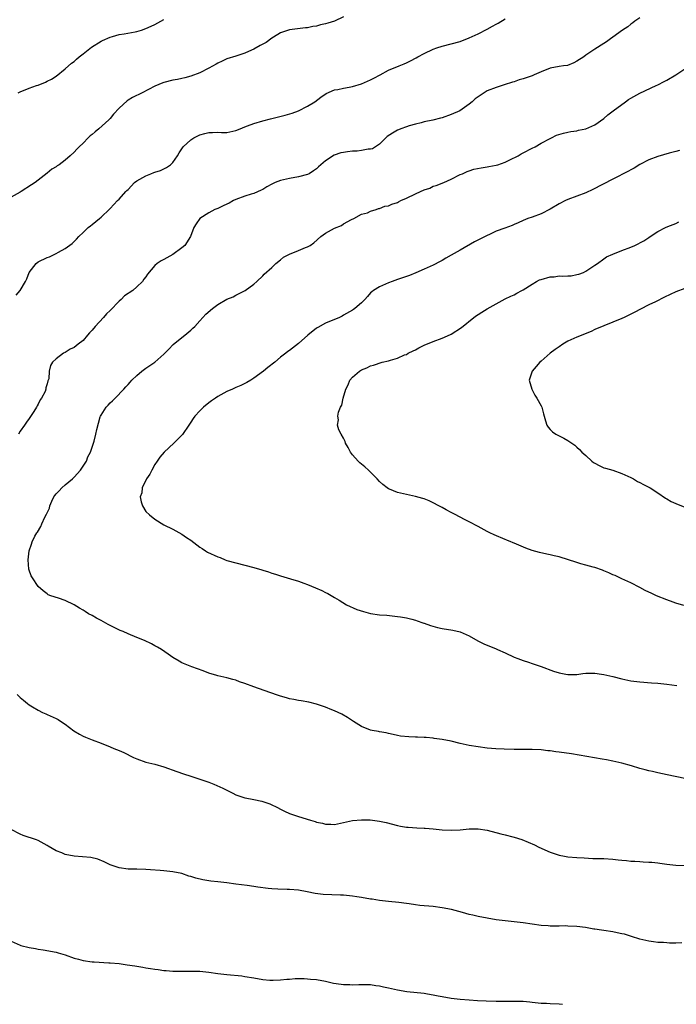
# Model space of a CAD drawing. Units: inches. Extents: x 2580000 to 2583000, y 1545000 to 1548000.
# Drawn here: x 2582693 to 2582839, y 1545000 to 1545219 of the extents above; entities that cross this region are included whole.
import ezdxf

# ---------------------------------------------------------------- set-up
doc = ezdxf.new("R2010")
doc.units = ezdxf.units.IN
doc.header["$MEASUREMENT"] = 0
doc.layers.add('LD25801545_10ft', color=92, linetype='Continuous')

msp = doc.modelspace()

# ---------------------------------------------------------------- linework, layer by layer
at = {"layer": 'LD25801545_10ft'}
for points, elevation in [([(2582765, 1545219.95), (2582763, 1545219), (2582761.48, 1545218.52), (2582761, 1545218.34), (2582759.86, 1545218.14), (2582759, 1545217.85), (2582758.2, 1545217.8), (2582757, 1545217.51), (2582756.51, 1545217.49), (2582754.75, 1545217.25), (2582753, 1545217.05), (2582751, 1545216.36), (2582749.43, 1545215.43), (2582749, 1545215.15), (2582747.77, 1545214.23), (2582747, 1545213.85), (2582746.46, 1545213.54), (2582745, 1545212.76), (2582744.53, 1545212.53), (2582743, 1545211.86), (2582741.25, 1545211.25), (2582741, 1545211.19), (2582739, 1545210.55), (2582737.96, 1545210.04), (2582737, 1545209.61), (2582736.63, 1545209.37), (2582735, 1545208.48), (2582733, 1545207.48), (2582731, 1545206.71), (2582729.67, 1545206.33), (2582729, 1545206.21), (2582728.02, 1545205.98), (2582727, 1545205.83), (2582725, 1545205.3), (2582724.78, 1545205.22), (2582723, 1545204.46), (2582720.18, 1545203), (2582718.01, 1545201.99), (2582717, 1545201.34), (2582716.79, 1545201.21), (2582715, 1545199.56), (2582713.73, 1545198.27), (2582713, 1545197.27), (2582712.86, 1545197.14), (2582712.75, 1545197), (2582710.53, 1545195), (2582709.65, 1545194.35), (2582709, 1545193.73), (2582708.58, 1545193.42), (2582708.14, 1545193), (2582707, 1545191.78), (2582706.1, 1545191), (2582705.57, 1545190.43), (2582705, 1545189.76), (2582704.14, 1545189), (2582703, 1545188.03), (2582701.67, 1545187), (2582701.25, 1545186.75), (2582701, 1545186.56), (2582700.02, 1545185.98), (2582699, 1545185.09), (2582696.33, 1545183), (2582695.51, 1545182.49), (2582693.21, 1545181), (2582693, 1545180.91), (2582691, 1545179.78)], 7820), ([(2582692.07, 1545157.93), (2582692.94, 1545159), (2582694.14, 1545161), (2582694.44, 1545161.56), (2582694.95, 1545163), (2582696.53, 1545165), (2582697, 1545165.35), (2582699, 1545166.3), (2582699.5, 1545166.5), (2582701, 1545167.2), (2582701.53, 1545167.53), (2582703, 1545168.36), (2582704.55, 1545169.45), (2582705, 1545169.92), (2582705.56, 1545170.44), (2582706.06, 1545171), (2582707, 1545171.92), (2582708.15, 1545173), (2582708.64, 1545173.36), (2582709, 1545173.68), (2582710.63, 1545175), (2582711, 1545175.32), (2582712.88, 1545177.12), (2582713, 1545177.27), (2582713.87, 1545178.13), (2582714.62, 1545179), (2582715, 1545179.36), (2582716.51, 1545181), (2582716.77, 1545181.23), (2582717, 1545181.51), (2582718.48, 1545183), (2582719, 1545183.41), (2582721, 1545184.55), (2582722.08, 1545185), (2582722.77, 1545185.23), (2582723, 1545185.35), (2582724.26, 1545185.74), (2582725.6, 1545186.4), (2582726.43, 1545187), (2582727, 1545187.52), (2582728.02, 1545189), (2582728.38, 1545189.62), (2582729.27, 1545191), (2582731, 1545192.56), (2582731.65, 1545193), (2582732.54, 1545193.46), (2582733, 1545193.66), (2582734.08, 1545193.92), (2582735, 1545194.2), (2582735.85, 1545194.15), (2582737, 1545194.24), (2582737.84, 1545194.16), (2582739, 1545194.17), (2582739.7, 1545194.3), (2582741, 1545194.59), (2582741.98, 1545195), (2582743, 1545195.4), (2582743.62, 1545195.62), (2582745, 1545196.15), (2582747, 1545196.76), (2582748.76, 1545197.24), (2582751.99, 1545198.01), (2582753.53, 1545198.47), (2582755, 1545198.99), (2582757, 1545200.01), (2582758.6, 1545201), (2582759.95, 1545202.05), (2582761.13, 1545202.87), (2582763, 1545203.66), (2582763.74, 1545203.74), (2582765, 1545204.05), (2582766.26, 1545204.26), (2582767, 1545204.44), (2582769, 1545205.04), (2582771, 1545205.92), (2582771.73, 1545206.27), (2582773.13, 1545207), (2582775, 1545208.02), (2582777.37, 1545209), (2582778.51, 1545209.49), (2582779, 1545209.68), (2582779.89, 1545210.11), (2582781.2, 1545210.8), (2582781.53, 1545211), (2582783, 1545211.76), (2582785, 1545212.7), (2582785.8, 1545213), (2582787, 1545213.4), (2582789, 1545213.9), (2582791, 1545214.46), (2582793, 1545215.22), (2582795, 1545216.16), (2582797, 1545217.19), (2582798.15, 1545217.85), (2582799, 1545218.3), (2582799.44, 1545218.56), (2582801, 1545219.52)], 7830), ([(2582692.52, 1545203), (2582693, 1545203.25), (2582695, 1545204.03), (2582696.63, 1545204.63), (2582697, 1545204.74), (2582698.62, 1545205.38), (2582699, 1545205.6), (2582699.94, 1545206.06), (2582701, 1545206.75), (2582703, 1545208.32), (2582704.42, 1545209.58), (2582705, 1545210.02), (2582705.51, 1545210.49), (2582706.11, 1545211), (2582707, 1545211.73), (2582708.83, 1545213.17), (2582711, 1545214.51), (2582711.33, 1545214.67), (2582713, 1545215.43), (2582713.57, 1545215.57), (2582715, 1545215.97), (2582716.13, 1545216.13), (2582718.61, 1545216.61), (2582719, 1545216.7), (2582719.97, 1545217), (2582721, 1545217.36), (2582722.16, 1545217.84), (2582723, 1545218.22), (2582725, 1545219.31)], 7810), ([(2582831, 1545219.72), (2582829.9, 1545219), (2582829.43, 1545218.57), (2582829, 1545218.29), (2582828.3, 1545217.7), (2582827.18, 1545217), (2582825, 1545215.37), (2582824.45, 1545215), (2582823.61, 1545214.39), (2582823, 1545213.97), (2582821, 1545212.71), (2582819, 1545211.37), (2582818.51, 1545211), (2582817, 1545210.06), (2582816.3, 1545209.7), (2582814.87, 1545209.13), (2582814.03, 1545209), (2582813, 1545208.86), (2582811, 1545208.49), (2582809, 1545207.71), (2582807.5, 1545207), (2582807, 1545206.8), (2582805, 1545206.11), (2582804.13, 1545205.87), (2582803, 1545205.46), (2582802.63, 1545205.37), (2582800.76, 1545204.76), (2582799, 1545204.23), (2582797, 1545203.43), (2582795, 1545202.14), (2582794.36, 1545201.64), (2582793.64, 1545201), (2582793, 1545200.46), (2582790.94, 1545199), (2582789, 1545198.15), (2582787, 1545197.45), (2582786.63, 1545197.37), (2582784.89, 1545196.89), (2582783, 1545196.52), (2582782.32, 1545196.32), (2582781, 1545196.04), (2582779.62, 1545195.62), (2582779, 1545195.45), (2582777.76, 1545195), (2582777.23, 1545194.77), (2582777, 1545194.66), (2582775.94, 1545194.06), (2582774.74, 1545193.26), (2582774.43, 1545193), (2582773, 1545191.61), (2582772.12, 1545191), (2582771.43, 1545190.57), (2582771, 1545190.47), (2582770.48, 1545190.48), (2582769, 1545190.15), (2582768.02, 1545189.98), (2582767, 1545190.01), (2582765.9, 1545189.9), (2582765, 1545189.75), (2582764.38, 1545189.62), (2582762.9, 1545189.1), (2582761, 1545187.86), (2582759.46, 1545186.54), (2582759, 1545186.05), (2582758.33, 1545185.67), (2582757.35, 1545185), (2582757, 1545184.8), (2582755, 1545184.27), (2582753, 1545183.91), (2582751, 1545183.48), (2582749.76, 1545183), (2582749, 1545182.66), (2582747.93, 1545182.07), (2582747, 1545181.51), (2582746.66, 1545181.34), (2582745, 1545180.61), (2582744.45, 1545180.45), (2582743, 1545179.97), (2582741, 1545179.23), (2582740.51, 1545179), (2582739.54, 1545178.46), (2582739, 1545178.22), (2582738.18, 1545177.82), (2582737, 1545177.27), (2582736.36, 1545177), (2582735, 1545176.25), (2582732.99, 1545175), (2582732.17, 1545173.83), (2582731.66, 1545173), (2582730.94, 1545171), (2582729.62, 1545169), (2582729, 1545168.47), (2582727, 1545167.01), (2582725, 1545165.87), (2582724.4, 1545165.6), (2582723.52, 1545165), (2582723, 1545164.55), (2582721.35, 1545162.65), (2582721, 1545162.05), (2582720.53, 1545161.47), (2582720.24, 1545161), (2582719, 1545159.81), (2582718.08, 1545159), (2582716.19, 1545157.81), (2582715.49, 1545157), (2582715, 1545156.59), (2582713, 1545154.54), (2582712.2, 1545153.8), (2582711.51, 1545153), (2582709.66, 1545151), (2582709, 1545150.15), (2582708.43, 1545149.57), (2582707.94, 1545149), (2582707, 1545147.84), (2582705.86, 1545147), (2582705, 1545146.27), (2582704.12, 1545145.88), (2582703, 1545145.18), (2582702.6, 1545145), (2582701, 1545143.75), (2582700.15, 1545143), (2582699.7, 1545142.3), (2582699.4, 1545141), (2582699.33, 1545139.33), (2582699.23, 1545139), (2582699.14, 1545138.86), (2582699, 1545138.17), (2582698.72, 1545137.28), (2582698.7, 1545137), (2582698.52, 1545136.52), (2582697.73, 1545135), (2582697.4, 1545134.6), (2582697, 1545133.67), (2582696.73, 1545133.27), (2582696.62, 1545133), (2582696.03, 1545132.03), (2582695, 1545130.47), (2582694.36, 1545129.64), (2582693.95, 1545129), (2582693, 1545127.67), (2582692.59, 1545127)], 7840), ([(2582841, 1545050.29), (2582837.09, 1545051.09), (2582835, 1545051.54), (2582833.82, 1545051.82), (2582833, 1545051.99), (2582832.22, 1545052.22), (2582831, 1545052.52), (2582829.12, 1545053.12), (2582827, 1545053.73), (2582825, 1545054.19), (2582823.55, 1545054.45), (2582822.6, 1545054.6), (2582817.5, 1545055.5), (2582815.77, 1545055.77), (2582813, 1545056.18), (2582812.26, 1545056.26), (2582811, 1545056.45), (2582810.48, 1545056.48), (2582809, 1545056.65), (2582807, 1545056.73), (2582803, 1545056.75), (2582800.82, 1545056.82), (2582798.93, 1545056.93), (2582797, 1545057.08), (2582795, 1545057.31), (2582793, 1545057.65), (2582791, 1545058.12), (2582789, 1545058.61), (2582787, 1545059.01), (2582785.22, 1545059.22), (2582785, 1545059.27), (2582783.39, 1545059.39), (2582783, 1545059.43), (2582781.48, 1545059.48), (2582781, 1545059.53), (2582779.55, 1545059.55), (2582777.73, 1545059.73), (2582777, 1545059.84), (2582776.08, 1545060.08), (2582775, 1545060.3), (2582774.47, 1545060.47), (2582773, 1545060.71), (2582772.78, 1545060.78), (2582771.39, 1545061), (2582771, 1545061.08), (2582769, 1545061.91), (2582767.2, 1545063), (2582765.91, 1545063.91), (2582764.6, 1545064.6), (2582763, 1545065.35), (2582762.42, 1545065.58), (2582761, 1545066.18), (2582759, 1545066.85), (2582757.28, 1545067.28), (2582755.59, 1545067.59), (2582755, 1545067.64), (2582753.9, 1545067.9), (2582753, 1545068.01), (2582752.28, 1545068.28), (2582751, 1545068.6), (2582750.72, 1545068.72), (2582749.87, 1545069), (2582749.24, 1545069.24), (2582748.56, 1545069.44), (2582745, 1545070.69), (2582743, 1545071.45), (2582741.84, 1545071.84), (2582741, 1545072.17), (2582740.33, 1545072.33), (2582739, 1545072.72), (2582737, 1545073.16), (2582736.75, 1545073.25), (2582735, 1545073.79), (2582733.72, 1545074.28), (2582731.18, 1545075.18), (2582729.74, 1545075.74), (2582729, 1545076.06), (2582728.39, 1545076.39), (2582727, 1545077.21), (2582725.97, 1545077.97), (2582724.43, 1545079), (2582723.55, 1545079.55), (2582723, 1545079.84), (2582722.26, 1545080.26), (2582720.67, 1545081), (2582719, 1545081.67), (2582717, 1545082.5), (2582715.94, 1545083), (2582715.28, 1545083.28), (2582713.91, 1545083.91), (2582713, 1545084.39), (2582712.59, 1545084.59), (2582711, 1545085.47), (2582709.97, 1545085.97), (2582709, 1545086.58), (2582708.23, 1545087), (2582707.46, 1545087.46), (2582707, 1545087.78), (2582706.22, 1545088.22), (2582705, 1545088.98), (2582703, 1545089.97), (2582701.53, 1545090.47), (2582699.83, 1545091), (2582699.23, 1545091.23), (2582699, 1545091.39), (2582698.09, 1545092.09), (2582697, 1545093.05), (2582695.7, 1545095), (2582695.45, 1545095.45), (2582695, 1545096.69), (2582694.93, 1545096.93), (2582694.74, 1545099), (2582694.96, 1545101), (2582695.49, 1545102.51), (2582695.63, 1545103), (2582696.25, 1545104.25), (2582696.66, 1545105), (2582696.81, 1545105.19), (2582697.58, 1545106.42), (2582697.79, 1545107), (2582698.49, 1545108.49), (2582698.87, 1545109.13), (2582699.48, 1545110.53), (2582699.56, 1545111), (2582700.03, 1545112.03), (2582700.5, 1545113), (2582700.7, 1545113.3), (2582701, 1545113.66), (2582701.63, 1545114.36), (2582702.26, 1545115), (2582703, 1545115.7), (2582704.61, 1545117), (2582705, 1545117.44), (2582706.44, 1545119), (2582707, 1545119.88), (2582707.75, 1545121), (2582708.08, 1545121.92), (2582708.65, 1545123), (2582709.3, 1545125), (2582709.43, 1545125.43), (2582709.83, 1545127), (2582710.03, 1545128.03), (2582710.81, 1545130.81), (2582710.88, 1545131), (2582711, 1545131.24), (2582712.12, 1545133), (2582712.56, 1545133.44), (2582713, 1545133.93), (2582713.57, 1545134.43), (2582714.1, 1545135), (2582716.04, 1545137), (2582716.51, 1545137.49), (2582717, 1545138.07), (2582717.45, 1545138.55), (2582717.84, 1545139), (2582719, 1545140.06), (2582720.09, 1545141), (2582721, 1545141.66), (2582722.94, 1545143), (2582725, 1545144.79), (2582725.23, 1545145), (2582726.07, 1545145.93), (2582727.08, 1545146.92), (2582729, 1545148.53), (2582729.62, 1545149), (2582731, 1545150.17), (2582731.43, 1545150.57), (2582731.89, 1545151), (2582733, 1545152.23), (2582733.65, 1545153), (2582734.32, 1545153.68), (2582735.81, 1545155), (2582737, 1545155.85), (2582739, 1545157.03), (2582740.4, 1545157.6), (2582741, 1545157.97), (2582743.09, 1545159), (2582745, 1545160.38), (2582745.72, 1545161), (2582747, 1545162.24), (2582747.35, 1545162.65), (2582749, 1545164.11), (2582749.9, 1545165), (2582751, 1545165.79), (2582751.61, 1545166.39), (2582753, 1545167.07), (2582755, 1545167.92), (2582756.53, 1545168.53), (2582757, 1545168.69), (2582757.55, 1545169), (2582758.39, 1545169.61), (2582759.95, 1545171), (2582761, 1545171.78), (2582763, 1545172.87), (2582764.52, 1545173.48), (2582765, 1545173.8), (2582766.78, 1545174.78), (2582767.27, 1545175), (2582769, 1545175.96), (2582770.31, 1545176.31), (2582771, 1545176.62), (2582772.26, 1545177), (2582772.79, 1545177.21), (2582773, 1545177.22), (2582774.23, 1545177.77), (2582775, 1545177.86), (2582775.76, 1545178.24), (2582777, 1545178.59), (2582777.26, 1545178.74), (2582777.8, 1545179), (2582779, 1545179.53), (2582781, 1545180.48), (2582782.16, 1545181), (2582783, 1545181.39), (2582784.2, 1545181.8), (2582785, 1545182.19), (2582785.64, 1545182.36), (2582787.32, 1545183), (2582789, 1545183.79), (2582791, 1545184.81), (2582791.49, 1545185), (2582792.52, 1545185.48), (2582793, 1545185.66), (2582794.03, 1545185.97), (2582795.67, 1545186.33), (2582797, 1545186.52), (2582797.38, 1545186.62), (2582799, 1545186.89), (2582799.35, 1545187), (2582801, 1545187.59), (2582802.07, 1545188.07), (2582803.89, 1545189), (2582804.58, 1545189.42), (2582805, 1545189.62), (2582807, 1545190.68), (2582807.69, 1545191), (2582809, 1545191.79), (2582811, 1545192.84), (2582811.36, 1545193), (2582812.45, 1545193.55), (2582813.98, 1545194.02), (2582815, 1545194.21), (2582815.64, 1545194.36), (2582817, 1545194.56), (2582817.34, 1545194.66), (2582819, 1545195.02), (2582821, 1545195.9), (2582823, 1545197.3), (2582823.9, 1545198.1), (2582825.07, 1545199), (2582827.78, 1545201), (2582828.49, 1545201.51), (2582829, 1545201.83), (2582831, 1545202.95), (2582834.67, 1545204.67), (2582835, 1545204.81), (2582836.46, 1545205.54), (2582837, 1545205.84), (2582839, 1545207.05), (2582841, 1545208.35)], 7850), ([(2582839.81, 1545190.19), (2582839, 1545189.94), (2582837.54, 1545189.54), (2582835, 1545188.81), (2582833, 1545188.07), (2582831, 1545187.05), (2582829.75, 1545186.25), (2582829, 1545185.85), (2582828.46, 1545185.54), (2582825, 1545183.8), (2582820.55, 1545181.45), (2582819, 1545180.72), (2582817, 1545179.96), (2582815, 1545179.27), (2582814.41, 1545179), (2582813, 1545178.29), (2582811, 1545177.13), (2582809, 1545176.09), (2582807, 1545175.33), (2582806.02, 1545175), (2582805, 1545174.57), (2582803.93, 1545174.07), (2582803, 1545173.71), (2582802.53, 1545173.47), (2582800.9, 1545172.9), (2582799, 1545172.17), (2582797.49, 1545171.49), (2582797, 1545171.26), (2582794.21, 1545169.79), (2582791, 1545167.99), (2582789, 1545166.84), (2582787.81, 1545166.19), (2582787, 1545165.69), (2582786.54, 1545165.46), (2582785, 1545164.66), (2582783, 1545163.73), (2582781.11, 1545162.89), (2582779.67, 1545162.33), (2582777, 1545161.43), (2582775.82, 1545161), (2582775, 1545160.67), (2582773, 1545159.81), (2582771.68, 1545159), (2582771.29, 1545158.71), (2582771, 1545158.43), (2582770.32, 1545157.68), (2582769.74, 1545157), (2582769, 1545156.24), (2582767.51, 1545155), (2582767.22, 1545154.78), (2582767, 1545154.62), (2582765, 1545153.46), (2582764.7, 1545153.3), (2582764.07, 1545153), (2582761, 1545151.72), (2582759.25, 1545150.75), (2582759, 1545150.59), (2582757.04, 1545149), (2582755, 1545147.15), (2582753, 1545145.63), (2582752.62, 1545145.38), (2582752.17, 1545145), (2582751, 1545144.14), (2582749.68, 1545143), (2582748.16, 1545141.84), (2582747.2, 1545141), (2582745, 1545139.43), (2582744.32, 1545139), (2582743.49, 1545138.51), (2582742.15, 1545137.85), (2582741, 1545137.35), (2582740.26, 1545137), (2582739, 1545136.45), (2582737, 1545135.36), (2582736.46, 1545135), (2582735.61, 1545134.39), (2582735, 1545133.94), (2582733.83, 1545133), (2582733, 1545132.19), (2582731.9, 1545131), (2582731.53, 1545130.47), (2582731, 1545129.62), (2582730.58, 1545129), (2582729.1, 1545126.9), (2582728.1, 1545125.9), (2582727.19, 1545125), (2582725.03, 1545123), (2582724.11, 1545121.89), (2582723.5, 1545121), (2582723, 1545120.22), (2582722.3, 1545119), (2582721.89, 1545118.11), (2582721.15, 1545117), (2582720.17, 1545115), (2582720.06, 1545113.94), (2582719.73, 1545113), (2582719.9, 1545111.9), (2582720.2, 1545111), (2582721, 1545109.76), (2582721.77, 1545109), (2582723, 1545108.05), (2582725, 1545106.82), (2582727, 1545105.79), (2582729, 1545104.7), (2582730, 1545104), (2582731, 1545103.35), (2582733, 1545101.85), (2582733.5, 1545101.5), (2582734.27, 1545101), (2582734.73, 1545100.73), (2582737, 1545099.68), (2582737.49, 1545099.49), (2582738.64, 1545099), (2582739, 1545098.87), (2582741, 1545098.29), (2582745, 1545097.29), (2582746.78, 1545096.78), (2582747, 1545096.7), (2582748.31, 1545096.31), (2582749, 1545096.04), (2582749.82, 1545095.82), (2582751, 1545095.42), (2582753.22, 1545094.78), (2582755, 1545094.23), (2582756.17, 1545093.83), (2582757, 1545093.53), (2582758.78, 1545092.78), (2582760.16, 1545092.16), (2582761, 1545091.7), (2582761.48, 1545091.48), (2582763, 1545090.62), (2582764.02, 1545089.98), (2582765.69, 1545089), (2582767.97, 1545087.97), (2582769.47, 1545087.47), (2582771, 1545087.05), (2582773, 1545086.74), (2582774.64, 1545086.64), (2582777, 1545086.41), (2582777.68, 1545086.32), (2582779, 1545086.04), (2582780.23, 1545085.77), (2582781, 1545085.56), (2582781.41, 1545085.41), (2582782.67, 1545085), (2582782.91, 1545084.91), (2582783, 1545084.89), (2582784.35, 1545084.35), (2582785.93, 1545083.93), (2582787, 1545083.71), (2582789.36, 1545083.36), (2582791, 1545082.99), (2582793, 1545082.06), (2582794.93, 1545080.93), (2582796.25, 1545080.25), (2582799, 1545079.16), (2582799.33, 1545079), (2582801, 1545078.28), (2582803, 1545077.34), (2582803.86, 1545077), (2582805, 1545076.58), (2582806.18, 1545076.18), (2582807, 1545075.93), (2582809, 1545075.24), (2582811.77, 1545074.23), (2582813, 1545073.82), (2582814.49, 1545073.51), (2582815, 1545073.43), (2582817, 1545073.49), (2582818.34, 1545073.66), (2582819, 1545073.72), (2582820.25, 1545073.75), (2582821, 1545073.73), (2582822.45, 1545073.55), (2582823, 1545073.45), (2582825, 1545073), (2582827, 1545072.49), (2582829, 1545072.08), (2582831, 1545071.81), (2582833.63, 1545071.63), (2582835, 1545071.55), (2582837, 1545071.32), (2582839.26, 1545071)], 7860), ([(2582840.8, 1545088.8), (2582839, 1545089.34), (2582838.43, 1545089.57), (2582837, 1545090.06), (2582834.72, 1545091), (2582833.54, 1545091.54), (2582833, 1545091.83), (2582832.2, 1545092.2), (2582831, 1545092.84), (2582829, 1545093.85), (2582827, 1545094.79), (2582825.49, 1545095.49), (2582825, 1545095.69), (2582824.11, 1545096.11), (2582823, 1545096.55), (2582822.7, 1545096.7), (2582821, 1545097.29), (2582820.62, 1545097.38), (2582819, 1545097.84), (2582817.86, 1545098.14), (2582817, 1545098.39), (2582813, 1545099.67), (2582811.91, 1545099.91), (2582811, 1545100.12), (2582810.26, 1545100.26), (2582808.63, 1545100.63), (2582807, 1545101.09), (2582805.58, 1545101.58), (2582803.51, 1545102.49), (2582801.38, 1545103.38), (2582801, 1545103.56), (2582798.56, 1545104.56), (2582797.6, 1545105), (2582797, 1545105.31), (2582795, 1545106.42), (2582793, 1545107.48), (2582791.97, 1545107.97), (2582791, 1545108.47), (2582790.67, 1545108.67), (2582790.04, 1545109), (2582789, 1545109.53), (2582787.85, 1545110.15), (2582787, 1545110.63), (2582786.25, 1545111), (2582785, 1545111.71), (2582784.11, 1545112.11), (2582783, 1545112.57), (2582782.66, 1545112.66), (2582781, 1545113.1), (2582779, 1545113.52), (2582777, 1545114.02), (2582775.27, 1545114.73), (2582775, 1545114.82), (2582774.72, 1545115), (2582773.75, 1545115.75), (2582773, 1545116.46), (2582772.53, 1545117), (2582770.57, 1545119), (2582769.72, 1545119.72), (2582769, 1545120.27), (2582768.61, 1545120.61), (2582768.24, 1545121), (2582767, 1545122.4), (2582766.55, 1545123), (2582766.01, 1545124.01), (2582765.46, 1545125), (2582765.35, 1545125.35), (2582765, 1545126.06), (2582764.45, 1545127), (2582763.98, 1545127.98), (2582763.66, 1545129), (2582763.86, 1545130.14), (2582763.74, 1545131), (2582763.89, 1545131.89), (2582764.35, 1545133), (2582764.59, 1545133.41), (2582764.93, 1545135), (2582765.5, 1545137), (2582766.04, 1545137.96), (2582766.43, 1545139), (2582767, 1545139.67), (2582768.54, 1545141), (2582768.82, 1545141.18), (2582769, 1545141.33), (2582770.23, 1545141.77), (2582771, 1545142.19), (2582771.65, 1545142.35), (2582773.6, 1545143), (2582775, 1545143.32), (2582775.49, 1545143.49), (2582777, 1545143.92), (2582778.62, 1545144.62), (2582779, 1545144.76), (2582779.43, 1545145), (2582780.48, 1545145.52), (2582781, 1545145.8), (2582781.8, 1545146.2), (2582783, 1545146.83), (2582785, 1545147.64), (2582787, 1545148.36), (2582788.82, 1545149.18), (2582789, 1545149.27), (2582791.27, 1545150.73), (2582794.06, 1545153), (2582794.6, 1545153.4), (2582795, 1545153.63), (2582795.83, 1545154.17), (2582797, 1545154.9), (2582799, 1545156.03), (2582801, 1545157.1), (2582802.3, 1545157.7), (2582803, 1545158.05), (2582803.62, 1545158.38), (2582804.7, 1545159), (2582805, 1545159.15), (2582807, 1545160.39), (2582808.01, 1545161), (2582808.66, 1545161.34), (2582809, 1545161.46), (2582811, 1545162.02), (2582811.95, 1545162.05), (2582813, 1545162.22), (2582813.85, 1545162.15), (2582815, 1545162.27), (2582815.72, 1545162.28), (2582817, 1545162.52), (2582817.39, 1545162.61), (2582818.42, 1545163), (2582819, 1545163.28), (2582821, 1545164.6), (2582821.54, 1545165), (2582823, 1545166.01), (2582823.55, 1545166.45), (2582825, 1545167.08), (2582827, 1545167.87), (2582829, 1545168.62), (2582829.91, 1545169), (2582831.92, 1545170.08), (2582833, 1545170.82), (2582833.29, 1545171), (2582835, 1545172.14), (2582836.7, 1545173), (2582837.23, 1545173.23), (2582839, 1545173.94), (2582839.7, 1545174.29)], 7870), ([(2582841, 1545159.46), (2582839, 1545158.71), (2582836.5, 1545157.5), (2582834.46, 1545156.46), (2582833, 1545155.76), (2582831.15, 1545154.85), (2582829.86, 1545154.14), (2582829, 1545153.73), (2582828.54, 1545153.46), (2582827.55, 1545153), (2582827, 1545152.75), (2582825, 1545151.91), (2582823, 1545151.12), (2582821, 1545150.27), (2582820.14, 1545149.86), (2582817, 1545148.58), (2582815, 1545147.68), (2582813.82, 1545147), (2582813, 1545146.42), (2582812.14, 1545145.86), (2582811.06, 1545145), (2582809, 1545143.22), (2582808.72, 1545143), (2582807.92, 1545142.08), (2582807.05, 1545141), (2582806.39, 1545139), (2582806.94, 1545137), (2582807.64, 1545135.64), (2582808.06, 1545135), (2582809, 1545133.29), (2582809.15, 1545133), (2582809.54, 1545131.54), (2582809.73, 1545131), (2582809.97, 1545129.97), (2582810.32, 1545129), (2582810.57, 1545128.57), (2582811, 1545128.06), (2582811.52, 1545127.52), (2582812.28, 1545127), (2582813, 1545126.62), (2582814.1, 1545126.1), (2582815, 1545125.61), (2582816.51, 1545124.51), (2582817, 1545124.12), (2582817.58, 1545123.58), (2582818.09, 1545123), (2582819, 1545122.2), (2582820.29, 1545121), (2582820.69, 1545120.69), (2582821, 1545120.5), (2582821.97, 1545119.97), (2582823, 1545119.52), (2582823.38, 1545119.38), (2582825, 1545118.93), (2582827, 1545118.23), (2582829, 1545117.3), (2582829.61, 1545117), (2582830.47, 1545116.47), (2582831, 1545116.22), (2582831.79, 1545115.79), (2582833, 1545115.2), (2582833.34, 1545115), (2582835, 1545113.93), (2582836.75, 1545112.75), (2582837, 1545112.61), (2582838.02, 1545112.02), (2582839, 1545111.56), (2582841, 1545110.73)], 7880), ([(2582692.29, 1545069), (2582693, 1545068.37), (2582693.72, 1545067.72), (2582694.6, 1545067), (2582695, 1545066.71), (2582695.73, 1545066.27), (2582697, 1545065.48), (2582697.94, 1545065), (2582698.68, 1545064.68), (2582699, 1545064.55), (2582701, 1545063.66), (2582701.43, 1545063.43), (2582702.64, 1545062.64), (2582703, 1545062.39), (2582704.9, 1545060.9), (2582706.17, 1545060.17), (2582707, 1545059.71), (2582707.52, 1545059.52), (2582709, 1545058.89), (2582711, 1545058.15), (2582713, 1545057.37), (2582713.84, 1545057), (2582715, 1545056.53), (2582716.05, 1545056.05), (2582718.23, 1545055), (2582719, 1545054.64), (2582721, 1545053.95), (2582723, 1545053.45), (2582725, 1545052.89), (2582727.84, 1545051.84), (2582729.33, 1545051.33), (2582731, 1545050.84), (2582733, 1545050.18), (2582735, 1545049.44), (2582736.13, 1545049), (2582736.75, 1545048.75), (2582738.15, 1545048.15), (2582739, 1545047.7), (2582739.49, 1545047.49), (2582740.36, 1545047), (2582741, 1545046.69), (2582743, 1545046), (2582744.26, 1545045.74), (2582745, 1545045.61), (2582746.79, 1545045.21), (2582747, 1545045.18), (2582747.49, 1545045), (2582748.62, 1545044.62), (2582749, 1545044.46), (2582749.98, 1545043.98), (2582751.28, 1545043.28), (2582751.83, 1545043), (2582753, 1545042.5), (2582755, 1545041.81), (2582757.63, 1545041), (2582758.7, 1545040.7), (2582759, 1545040.6), (2582760.34, 1545040.34), (2582761, 1545040.12), (2582762.15, 1545040.15), (2582763, 1545040.06), (2582767, 1545040.94), (2582769, 1545041.1), (2582770.94, 1545041.06), (2582773, 1545040.82), (2582774.49, 1545040.49), (2582777, 1545039.82), (2582777.68, 1545039.68), (2582779, 1545039.47), (2582779.43, 1545039.43), (2582781.31, 1545039.31), (2582783, 1545039.25), (2582783.22, 1545039.22), (2582785, 1545039.07), (2582787, 1545038.86), (2582789, 1545038.76), (2582791, 1545038.86), (2582793, 1545039.08), (2582795, 1545039.08), (2582797, 1545038.76), (2582800.02, 1545037.98), (2582801, 1545037.75), (2582802.71, 1545037.29), (2582803, 1545037.23), (2582804.7, 1545036.7), (2582806.14, 1545036.14), (2582807.51, 1545035.51), (2582808.48, 1545035), (2582811, 1545033.87), (2582813, 1545033.2), (2582814.21, 1545033), (2582815, 1545032.87), (2582817, 1545032.72), (2582818.61, 1545032.61), (2582820.51, 1545032.51), (2582821, 1545032.51), (2582822.45, 1545032.45), (2582823, 1545032.46), (2582825, 1545032.33), (2582826.21, 1545032.21), (2582827, 1545032.1), (2582828.02, 1545032.02), (2582829, 1545031.89), (2582829.87, 1545031.87), (2582831, 1545031.77), (2582831.76, 1545031.76), (2582833, 1545031.67), (2582833.64, 1545031.64), (2582835, 1545031.49), (2582835.45, 1545031.45), (2582837, 1545031.23), (2582839, 1545031), (2582841, 1545030.9)], 7840), ([(2582840.34, 1545013.66), (2582839, 1545013.63), (2582837.62, 1545013.62), (2582837, 1545013.67), (2582836.25, 1545013.75), (2582835, 1545013.8), (2582834.06, 1545013.94), (2582833, 1545014.06), (2582831, 1545014.52), (2582829.12, 1545015.12), (2582827.59, 1545015.59), (2582827, 1545015.73), (2582825.95, 1545015.95), (2582825, 1545016.12), (2582823, 1545016.42), (2582822.49, 1545016.49), (2582821, 1545016.75), (2582820.77, 1545016.77), (2582818.91, 1545017.09), (2582817, 1545017.32), (2582815, 1545017.43), (2582814.55, 1545017.45), (2582813, 1545017.42), (2582812.57, 1545017.43), (2582811, 1545017.41), (2582810.55, 1545017.45), (2582809, 1545017.56), (2582805, 1545018.15), (2582803, 1545018.39), (2582801, 1545018.59), (2582799, 1545018.84), (2582797, 1545019.18), (2582795, 1545019.55), (2582793.83, 1545019.83), (2582793, 1545020), (2582792.25, 1545020.25), (2582791, 1545020.56), (2582790.67, 1545020.67), (2582789.09, 1545021.09), (2582787, 1545021.51), (2582785, 1545021.75), (2582782, 1545022), (2582781, 1545022.15), (2582779.62, 1545022.38), (2582779, 1545022.44), (2582777.32, 1545022.68), (2582775, 1545022.91), (2582773, 1545023.13), (2582771.39, 1545023.39), (2582771, 1545023.43), (2582769, 1545023.78), (2582767.93, 1545023.93), (2582767, 1545024.09), (2582765, 1545024.28), (2582764.31, 1545024.31), (2582762.38, 1545024.38), (2582760.47, 1545024.47), (2582758.69, 1545024.69), (2582756.94, 1545025.06), (2582755, 1545025.43), (2582753, 1545025.59), (2582752.42, 1545025.58), (2582750.39, 1545025.61), (2582749, 1545025.7), (2582748.22, 1545025.78), (2582745.89, 1545026.11), (2582745, 1545026.25), (2582743.55, 1545026.45), (2582741, 1545026.76), (2582739, 1545027.03), (2582737, 1545027.27), (2582735.43, 1545027.43), (2582733.7, 1545027.7), (2582732.09, 1545028.09), (2582731, 1545028.46), (2582730.57, 1545028.57), (2582729, 1545029.1), (2582727, 1545029.52), (2582725.65, 1545029.65), (2582725, 1545029.75), (2582724.17, 1545029.83), (2582722.02, 1545029.98), (2582721, 1545030.03), (2582719, 1545030.08), (2582718.11, 1545030.11), (2582717, 1545030.12), (2582715, 1545030.41), (2582713, 1545031.09), (2582711.72, 1545031.72), (2582710.3, 1545032.3), (2582708.69, 1545032.69), (2582705, 1545033), (2582703, 1545033.35), (2582702.29, 1545033.71), (2582701, 1545034.17), (2582699.22, 1545035.22), (2582699, 1545035.4), (2582697, 1545036.47), (2582696.63, 1545036.63), (2582693.63, 1545037.63), (2582693, 1545037.86), (2582691, 1545038.94)], 7830), ([(2582691, 1545014.04), (2582693, 1545013.15), (2582693.12, 1545013.12), (2582695, 1545012.66), (2582696.42, 1545012.42), (2582697, 1545012.3), (2582698.13, 1545012.13), (2582701, 1545011.61), (2582701.45, 1545011.45), (2582703, 1545011.04), (2582705, 1545010.31), (2582705.94, 1545010.06), (2582707, 1545009.72), (2582709, 1545009.43), (2582709.44, 1545009.44), (2582712.75, 1545009.25), (2582713, 1545009.27), (2582715, 1545009.06), (2582716.82, 1545008.82), (2582718.55, 1545008.55), (2582720.27, 1545008.27), (2582721, 1545008.13), (2582721.98, 1545007.98), (2582723, 1545007.8), (2582723.72, 1545007.72), (2582725, 1545007.54), (2582725.52, 1545007.52), (2582727, 1545007.38), (2582729, 1545007.36), (2582731, 1545007.39), (2582733, 1545007.36), (2582735, 1545007.18), (2582737, 1545006.89), (2582739, 1545006.62), (2582742.32, 1545006.32), (2582743, 1545006.23), (2582745, 1545005.88), (2582747, 1545005.49), (2582748.6, 1545005.4), (2582749, 1545005.36), (2582749.36, 1545005.36), (2582751, 1545005.46), (2582752.41, 1545005.59), (2582753, 1545005.62), (2582754.26, 1545005.74), (2582756.23, 1545005.77), (2582757, 1545005.71), (2582757.62, 1545005.62), (2582759, 1545005.5), (2582761, 1545005.12), (2582762.74, 1545004.74), (2582764.48, 1545004.48), (2582765, 1545004.42), (2582766.39, 1545004.39), (2582767, 1545004.36), (2582768.44, 1545004.44), (2582771, 1545004.39), (2582772.2, 1545004.2), (2582773, 1545004.09), (2582773.88, 1545003.88), (2582775, 1545003.66), (2582777, 1545003.22), (2582779.12, 1545002.88), (2582783, 1545002.45), (2582783.68, 1545002.32), (2582785, 1545002.13), (2582786.1, 1545001.9), (2582787, 1545001.76), (2582789, 1545001.39), (2582791, 1545001.13), (2582792.99, 1545000.99), (2582794.87, 1545000.87), (2582796.77, 1545000.77), (2582799, 1545000.69), (2582801, 1545000.67), (2582803, 1545000.72), (2582805, 1545000.68), (2582806.53, 1545000.53), (2582807, 1545000.47), (2582808.35, 1545000.35), (2582809, 1545000.24), (2582810.23, 1545000.23), (2582811, 1545000.18), (2582813, 1545000.12), (2582813.78, 1545000)], 7820)]:
    msp.add_lwpolyline(points, dxfattribs=dict(at, elevation=elevation))

doc.saveas('drawing.dxf')
